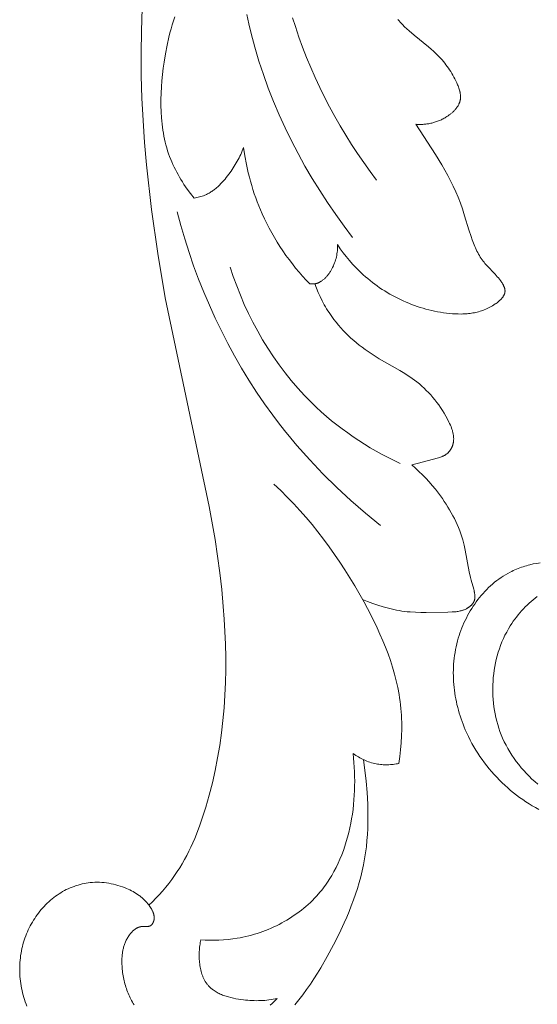
# Model space of a CAD drawing. Units: millimetres. Extents: x 5786 to 13714, y 5621 to 8839.
# Drawn here: x 12244 to 12279, y 8141 to 8206 of the extents above; entities that cross this region are included whole.
import ezdxf

# ---------------------------------------------------------------- set-up
doc = ezdxf.new("R2010")
doc.units = ezdxf.units.MM
doc.layers.get('0').update_dxf_attribs({"lineweight": 13})

# ---------------------------------------------------------------- blocks, each defined once
blk = doc.blocks.new('N.VRS-005_150_321')
for points in [[(-66.887, -55.687), (-66.941, -57.17), (-66.962, -58.653), (-66.951, -60.134), (-66.908, -61.613), (-66.837, -63.092), (-66.737, -64.568), (-66.61, -66.043), (-66.281, -68.986), (-65.861, -71.919), (-65.361, -74.841), (-62.452, -88.66), (-62.068, -90.853), (-61.751, -93.058), (-61.623, -94.165), (-61.518, -95.277), (-61.455, -96.113), (-61.408, -96.95), (-61.376, -97.789), (-61.36, -98.629), (-61.36, -99.469), (-61.379, -100.309), (-61.416, -101.149), (-61.471, -101.987), (-61.546, -102.823), (-61.642, -103.657), (-61.758, -104.488), (-61.896, -105.316), (-62.057, -106.139), (-62.24, -106.958), (-62.448, -107.773), (-62.679, -108.581), (-62.868, -109.178), (-63.073, -109.77), (-63.295, -110.354), (-63.413, -110.643), (-63.537, -110.93), (-63.666, -111.213), (-63.801, -111.494), (-63.941, -111.771), (-64.088, -112.044), (-64.24, -112.314), (-64.4, -112.58), (-64.566, -112.842), (-64.74, -113.099), (-64.929, -113.363), (-65.126, -113.622), (-65.33, -113.876), (-65.54, -114.125), (-65.757, -114.368), (-65.979, -114.606), (-66.207, -114.838), (-66.44, -115.065)], [(-52.955, -70.844), (-53.524, -70.09), (-54.076, -69.322), (-54.611, -68.54), (-55.129, -67.745), (-55.628, -66.937), (-56.108, -66.117), (-56.568, -65.284), (-57.007, -64.44), (-57.424, -63.586), (-57.819, -62.72), (-58.191, -61.845), (-58.539, -60.961), (-58.861, -60.067), (-59.159, -59.165), (-59.429, -58.254), (-59.673, -57.337), (-59.823, -56.708), (-59.96, -56.076)], [(-51.372, -67.048), (-51.8, -66.471), (-52.218, -65.886), (-52.625, -65.292), (-53.02, -64.69), (-53.403, -64.08), (-53.774, -63.462), (-54.132, -62.836), (-54.478, -62.203), (-54.81, -61.563), (-55.129, -60.915), (-55.435, -60.26), (-55.726, -59.599), (-56.004, -58.93), (-56.266, -58.255), (-56.514, -57.574), (-56.747, -56.886), (-56.934, -56.293)], [(-63.452, -68.235), (-63.685, -67.941), (-63.909, -67.639), (-64.123, -67.33), (-64.226, -67.172), (-64.326, -67.013), (-64.423, -66.851), (-64.517, -66.689), (-64.607, -66.524), (-64.694, -66.358), (-64.778, -66.19), (-64.857, -66.02), (-64.933, -65.849), (-65.004, -65.677), (-65.076, -65.489), (-65.144, -65.3), (-65.207, -65.109), (-65.265, -64.917), (-65.319, -64.723), (-65.368, -64.528), (-65.413, -64.332), (-65.453, -64.135), (-65.49, -63.936), (-65.523, -63.737), (-65.551, -63.536), (-65.576, -63.335), (-65.597, -63.133), (-65.615, -62.93), (-65.64, -62.522), (-65.651, -62.113), (-65.651, -61.702), (-65.639, -61.29), (-65.616, -60.878), (-65.583, -60.466), (-65.542, -60.056), (-65.492, -59.647), (-65.435, -59.24), (-65.344, -58.679), (-65.239, -58.125), (-65.117, -57.576), (-65.05, -57.304), (-64.977, -57.034), (-64.9, -56.765), (-64.818, -56.498), (-64.73, -56.233)], [(-48.771, -63.353), (-48.705, -63.357), (-48.639, -63.36), (-48.572, -63.362), (-48.506, -63.363), (-48.44, -63.362), (-48.374, -63.36), (-48.307, -63.357), (-48.241, -63.353), (-48.175, -63.348), (-48.109, -63.341), (-48.043, -63.333), (-47.977, -63.323), (-47.911, -63.313), (-47.846, -63.3), (-47.78, -63.287), (-47.715, -63.272), (-47.65, -63.256), (-47.585, -63.239), (-47.521, -63.22), (-47.456, -63.2), (-47.392, -63.179), (-47.329, -63.156), (-47.265, -63.131), (-47.202, -63.105), (-47.14, -63.078), (-47.078, -63.05), (-47.016, -63.019), (-46.954, -62.988), (-46.893, -62.955), (-46.833, -62.92), (-46.773, -62.884), (-46.713, -62.846), (-46.633, -62.793), (-46.554, -62.736), (-46.477, -62.677), (-46.439, -62.647), (-46.402, -62.615), (-46.366, -62.584), (-46.33, -62.551), (-46.295, -62.518), (-46.261, -62.485), (-46.227, -62.451), (-46.195, -62.416), (-46.163, -62.381), (-46.132, -62.345), (-46.103, -62.309), (-46.074, -62.273), (-46.047, -62.235), (-46.021, -62.198), (-45.996, -62.16), (-45.972, -62.121), (-45.95, -62.082), (-45.929, -62.043), (-45.91, -62.003), (-45.901, -61.983), (-45.892, -61.962), (-45.884, -61.942), (-45.876, -61.922), (-45.868, -61.901), (-45.861, -61.881), (-45.854, -61.86), (-45.848, -61.839), (-45.842, -61.819), (-45.836, -61.798), (-45.831, -61.777), (-45.827, -61.756), (-45.822, -61.734), (-45.819, -61.713), (-45.814, -61.68), (-45.81, -61.646), (-45.807, -61.612), (-45.806, -61.579), (-45.805, -61.544), (-45.805, -61.51), (-45.807, -61.476), (-45.809, -61.442), (-45.812, -61.407), (-45.816, -61.372), (-45.82, -61.338), (-45.826, -61.303), (-45.832, -61.268), (-45.839, -61.233), (-45.847, -61.198), (-45.855, -61.163), (-45.874, -61.093), (-45.895, -61.023), (-45.918, -60.954), (-45.943, -60.884), (-45.97, -60.815), (-45.998, -60.746), (-46.057, -60.61), (-46.118, -60.479), (-46.181, -60.351), (-46.247, -60.225), (-46.315, -60.101), (-46.385, -59.98), (-46.458, -59.861), (-46.533, -59.745), (-46.61, -59.63), (-46.69, -59.518), (-46.772, -59.408), (-46.856, -59.3), (-46.942, -59.194), (-47.031, -59.091), (-47.122, -58.989), (-47.215, -58.889), (-47.31, -58.791), (-47.456, -58.647), (-47.607, -58.506), (-47.762, -58.369), (-47.919, -58.234), (-48.887, -57.443), (-49.204, -57.173), (-49.359, -57.035), (-49.51, -56.893), (-49.657, -56.747), (-49.799, -56.597), (-49.878, -56.509), (-49.954, -56.421)], [(-53.956, -71.32), (-53.771, -71.591), (-53.578, -71.856), (-53.377, -72.116), (-53.169, -72.369), (-52.952, -72.616), (-52.727, -72.857), (-52.494, -73.09), (-52.253, -73.316), (-52.106, -73.447), (-51.955, -73.575), (-51.802, -73.7), (-51.646, -73.823), (-51.488, -73.942), (-51.327, -74.059), (-51.164, -74.172), (-50.998, -74.283), (-50.831, -74.39), (-50.661, -74.494), (-50.489, -74.595), (-50.315, -74.692), (-50.139, -74.787), (-49.961, -74.877), (-49.782, -74.965), (-49.6, -75.049), (-49.418, -75.129), (-49.233, -75.206), (-49.048, -75.279), (-48.861, -75.349), (-48.672, -75.414), (-48.483, -75.476), (-48.292, -75.535), (-48.101, -75.589), (-47.908, -75.639), (-47.715, -75.686), (-47.52, -75.728), (-47.325, -75.767), (-47.13, -75.801), (-46.934, -75.831), (-46.737, -75.857), (-46.54, -75.879), (-46.345, -75.896), (-46.15, -75.908), (-45.955, -75.915), (-45.76, -75.916), (-45.663, -75.914), (-45.566, -75.911), (-45.469, -75.905), (-45.372, -75.898), (-45.275, -75.889), (-45.179, -75.878), (-45.083, -75.865), (-44.987, -75.849), (-44.891, -75.832), (-44.796, -75.812), (-44.701, -75.789), (-44.606, -75.765), (-44.512, -75.738), (-44.418, -75.708), (-44.325, -75.675), (-44.232, -75.64), (-44.14, -75.602), (-44.048, -75.562), (-43.956, -75.518), (-43.865, -75.471), (-43.775, -75.421), (-43.685, -75.368), (-43.596, -75.312), (-43.508, -75.253), (-43.448, -75.21), (-43.39, -75.167), (-43.332, -75.122), (-43.276, -75.076), (-43.222, -75.028), (-43.196, -75.004), (-43.17, -74.979), (-43.145, -74.954), (-43.121, -74.929), (-43.097, -74.903), (-43.074, -74.877), (-43.053, -74.851), (-43.032, -74.825), (-43.012, -74.798), (-42.993, -74.771), (-42.975, -74.744), (-42.958, -74.717), (-42.95, -74.703), (-42.942, -74.689), (-42.935, -74.675), (-42.928, -74.661), (-42.921, -74.647), (-42.915, -74.633), (-42.909, -74.619), (-42.903, -74.605), (-42.898, -74.591), (-42.892, -74.576), (-42.888, -74.562), (-42.883, -74.548), (-42.879, -74.533), (-42.876, -74.519), (-42.872, -74.504), (-42.87, -74.49), (-42.867, -74.475), (-42.865, -74.46), (-42.863, -74.446), (-42.862, -74.431), (-42.861, -74.418), (-42.861, -74.405), (-42.86, -74.392), (-42.861, -74.38), (-42.861, -74.367), (-42.862, -74.354), (-42.863, -74.341), (-42.864, -74.328), (-42.865, -74.315), (-42.867, -74.302), (-42.869, -74.289), (-42.871, -74.276), (-42.874, -74.263), (-42.877, -74.25), (-42.883, -74.224), (-42.89, -74.197), (-42.898, -74.171), (-42.907, -74.145), (-42.917, -74.119), (-42.928, -74.092), (-42.939, -74.066), (-42.951, -74.04), (-42.964, -74.014), (-42.978, -73.988), (-42.992, -73.962), (-43.022, -73.91), (-43.054, -73.858), (-43.087, -73.807), (-43.122, -73.756), (-43.159, -73.707), (-43.234, -73.609), (-43.302, -73.525), (-43.371, -73.444), (-43.51, -73.287), (-44.061, -72.709), (-44.125, -72.637), (-44.189, -72.564), (-44.25, -72.491), (-44.31, -72.416), (-44.376, -72.327), (-44.44, -72.235), (-44.501, -72.142), (-44.56, -72.047), (-44.616, -71.95), (-44.67, -71.851), (-44.722, -71.751), (-44.771, -71.649), (-44.819, -71.545), (-44.866, -71.44), (-44.953, -71.226), (-45.035, -71.008), (-45.112, -70.785), (-45.257, -70.332), (-45.533, -69.409), (-45.679, -68.952), (-45.817, -68.567), (-45.966, -68.189), (-46.125, -67.818), (-46.294, -67.453), (-46.471, -67.093), (-46.656, -66.738), (-46.849, -66.388), (-47.048, -66.042), (-47.461, -65.359), (-48.771, -63.353)], [(-60.177, -64.883), (-60.221, -65.002), (-60.267, -65.12), (-60.315, -65.237), (-60.367, -65.353), (-60.42, -65.467), (-60.476, -65.581), (-60.534, -65.694), (-60.595, -65.805), (-60.657, -65.916), (-60.722, -66.025), (-60.858, -66.242), (-61.002, -66.455), (-61.154, -66.665), (-61.32, -66.879), (-61.405, -66.983), (-61.493, -67.086), (-61.583, -67.187), (-61.676, -67.285), (-61.771, -67.381), (-61.868, -67.473), (-61.968, -67.561), (-62.019, -67.604), (-62.07, -67.645), (-62.123, -67.686), (-62.176, -67.725), (-62.229, -67.763), (-62.284, -67.8), (-62.339, -67.836), (-62.395, -67.871), (-62.451, -67.904), (-62.508, -67.936), (-62.566, -67.966), (-62.625, -67.995), (-62.685, -68.022), (-62.745, -68.048), (-62.788, -68.064), (-62.83, -68.081), (-62.917, -68.111), (-63.004, -68.138), (-63.093, -68.162), (-63.182, -68.184), (-63.272, -68.203), (-63.362, -68.22), (-63.452, -68.235)], [(-60.177, -64.883), (-60.091, -65.448), (-59.986, -66.011), (-59.862, -66.57), (-59.793, -66.849), (-59.718, -67.126), (-59.639, -67.401), (-59.555, -67.676), (-59.466, -67.948), (-59.372, -68.219), (-59.272, -68.489), (-59.168, -68.756), (-59.059, -69.022), (-58.945, -69.285), (-58.798, -69.605), (-58.643, -69.922), (-58.481, -70.235), (-58.312, -70.544), (-58.136, -70.849), (-57.954, -71.151), (-57.764, -71.448), (-57.569, -71.742), (-57.367, -72.031), (-57.159, -72.315), (-56.945, -72.595), (-56.726, -72.87), (-56.501, -73.141), (-56.27, -73.406), (-56.035, -73.667), (-55.795, -73.922)], [(-51.114, -89.916), (-52.104, -89.111), (-53.068, -88.274), (-54.007, -87.407), (-54.917, -86.509), (-55.797, -85.581), (-56.645, -84.623), (-57.057, -84.134), (-57.461, -83.637), (-57.855, -83.132), (-58.241, -82.621), (-58.787, -81.862), (-59.313, -81.088), (-59.82, -80.301), (-60.307, -79.5), (-60.774, -78.688), (-61.221, -77.864), (-61.649, -77.029), (-62.056, -76.185), (-62.443, -75.331), (-62.809, -74.468), (-63.156, -73.598), (-63.482, -72.72), (-63.787, -71.836), (-64.073, -70.947), (-64.337, -70.052), (-64.581, -69.154)], [(-55.795, -73.922), (-55.753, -73.925), (-55.712, -73.928), (-55.67, -73.929), (-55.629, -73.929), (-55.587, -73.928), (-55.546, -73.926), (-55.525, -73.924), (-55.505, -73.922), (-55.484, -73.919), (-55.464, -73.916), (-55.441, -73.912), (-55.418, -73.908), (-55.396, -73.903), (-55.373, -73.897), (-55.351, -73.891), (-55.328, -73.885), (-55.306, -73.878), (-55.284, -73.871), (-55.263, -73.863), (-55.241, -73.854), (-55.22, -73.845), (-55.198, -73.836), (-55.177, -73.826), (-55.156, -73.816), (-55.135, -73.806), (-55.115, -73.795), (-55.094, -73.783), (-55.074, -73.771), (-55.054, -73.759), (-55.034, -73.747), (-54.994, -73.72), (-54.955, -73.692), (-54.917, -73.663), (-54.88, -73.632), (-54.843, -73.601), (-54.807, -73.567), (-54.771, -73.533), (-54.736, -73.498), (-54.702, -73.462), (-54.669, -73.424), (-54.637, -73.386), (-54.605, -73.347), (-54.574, -73.307), (-54.543, -73.267), (-54.514, -73.225), (-54.485, -73.184), (-54.457, -73.141), (-54.429, -73.099), (-54.377, -73.012), (-54.327, -72.924), (-54.277, -72.828), (-54.231, -72.731), (-54.188, -72.633), (-54.149, -72.534), (-54.113, -72.435), (-54.081, -72.336), (-54.053, -72.236), (-54.028, -72.135), (-54.007, -72.035), (-53.989, -71.933), (-53.975, -71.832), (-53.964, -71.73), (-53.957, -71.628), (-53.953, -71.525), (-53.953, -71.423), (-53.956, -71.32)], [(-49.812, -85.818), (-50.212, -85.624), (-50.61, -85.423), (-51.004, -85.213), (-51.395, -84.996), (-51.781, -84.771), (-52.163, -84.539), (-52.54, -84.298), (-52.913, -84.05), (-53.28, -83.794), (-53.641, -83.53), (-53.997, -83.259), (-54.347, -82.98), (-54.691, -82.693), (-55.028, -82.398), (-55.358, -82.095), (-55.681, -81.785), (-56.142, -81.315), (-56.587, -80.829), (-57.015, -80.328), (-57.428, -79.812), (-57.824, -79.284), (-58.203, -78.742), (-58.566, -78.189), (-58.912, -77.625), (-59.241, -77.051), (-59.554, -76.467), (-59.849, -75.876), (-60.127, -75.277), (-60.389, -74.671), (-60.632, -74.06), (-60.859, -73.443), (-61.068, -72.823)], [(-49.038, -85.905), (-48.861, -85.867), (-48.686, -85.824), (-47.26, -85.434), (-47.198, -85.416), (-47.138, -85.396), (-47.078, -85.375), (-47.019, -85.352), (-46.99, -85.34), (-46.962, -85.328), (-46.934, -85.314), (-46.906, -85.301), (-46.878, -85.286), (-46.851, -85.271), (-46.825, -85.256), (-46.799, -85.24), (-46.773, -85.222), (-46.748, -85.205), (-46.723, -85.186), (-46.699, -85.167), (-46.681, -85.152), (-46.663, -85.136), (-46.646, -85.12), (-46.629, -85.103), (-46.613, -85.086), (-46.596, -85.069), (-46.58, -85.051), (-46.565, -85.033), (-46.55, -85.015), (-46.535, -84.996), (-46.52, -84.977), (-46.506, -84.958), (-46.492, -84.938), (-46.479, -84.918), (-46.466, -84.897), (-46.453, -84.877), (-46.441, -84.856), (-46.429, -84.835), (-46.417, -84.813), (-46.406, -84.792), (-46.395, -84.77), (-46.385, -84.748), (-46.375, -84.726), (-46.365, -84.704), (-46.356, -84.682), (-46.347, -84.659), (-46.339, -84.636), (-46.331, -84.614), (-46.323, -84.591), (-46.316, -84.568), (-46.31, -84.545), (-46.304, -84.522), (-46.297, -84.496), (-46.291, -84.47), (-46.286, -84.445), (-46.281, -84.419), (-46.277, -84.393), (-46.273, -84.367), (-46.27, -84.341), (-46.267, -84.315), (-46.265, -84.289), (-46.263, -84.263), (-46.262, -84.237), (-46.261, -84.21), (-46.261, -84.184), (-46.261, -84.158), (-46.262, -84.106), (-46.266, -84.054), (-46.271, -84.001), (-46.277, -83.949), (-46.285, -83.896), (-46.295, -83.844), (-46.306, -83.792), (-46.318, -83.739), (-46.332, -83.687), (-46.347, -83.635), (-46.363, -83.583), (-46.38, -83.531), (-46.398, -83.479), (-46.438, -83.375), (-46.481, -83.272), (-46.527, -83.17), (-46.575, -83.069), (-46.678, -82.869), (-46.785, -82.674), (-46.896, -82.483), (-47.011, -82.297), (-47.13, -82.116), (-47.253, -81.939), (-47.38, -81.766), (-47.511, -81.598), (-47.646, -81.435), (-47.784, -81.276), (-47.927, -81.121), (-48.073, -80.971), (-48.223, -80.826), (-48.377, -80.685), (-48.535, -80.549), (-48.696, -80.417), (-48.861, -80.29), (-49.017, -80.177), (-49.175, -80.067), (-49.336, -79.96), (-49.499, -79.856), (-49.831, -79.655), (-51.188, -78.874), (-51.523, -78.668), (-51.726, -78.537), (-51.927, -78.402), (-52.124, -78.263), (-52.319, -78.119), (-52.51, -77.972), (-52.698, -77.821), (-52.882, -77.665), (-53.062, -77.506), (-53.239, -77.342), (-53.411, -77.174), (-53.578, -77.002), (-53.741, -76.826), (-53.899, -76.645), (-54.052, -76.461), (-54.199, -76.272), (-54.341, -76.079), (-54.429, -75.954), (-54.514, -75.827), (-54.596, -75.699), (-54.677, -75.569), (-54.755, -75.437), (-54.831, -75.304), (-54.975, -75.035), (-55.111, -74.761), (-55.238, -74.483), (-55.355, -74.201), (-55.464, -73.916)], [(-52.297, -94.816), (-51.962, -94.954), (-51.621, -95.083), (-51.277, -95.202), (-50.929, -95.309), (-50.754, -95.359), (-50.578, -95.405), (-50.401, -95.448), (-50.224, -95.487), (-50.046, -95.523), (-49.867, -95.555), (-49.689, -95.583), (-49.509, -95.608), (-49.331, -95.628), (-49.153, -95.645), (-48.796, -95.668), (-48.438, -95.68), (-48.079, -95.684), (-46.64, -95.654), (-46.366, -95.646), (-46.23, -95.639), (-46.162, -95.633), (-46.094, -95.627), (-46.026, -95.618), (-45.959, -95.608), (-45.891, -95.596), (-45.824, -95.582), (-45.791, -95.574), (-45.757, -95.565), (-45.724, -95.556), (-45.691, -95.545), (-45.657, -95.535), (-45.624, -95.523), (-45.591, -95.511), (-45.558, -95.498), (-45.508, -95.477), (-45.459, -95.454), (-45.41, -95.429), (-45.386, -95.416), (-45.362, -95.402), (-45.339, -95.388), (-45.315, -95.374), (-45.292, -95.359), (-45.27, -95.344), (-45.247, -95.328), (-45.225, -95.312), (-45.204, -95.296), (-45.183, -95.28), (-45.162, -95.263), (-45.142, -95.245), (-45.122, -95.227), (-45.103, -95.209), (-45.084, -95.191), (-45.066, -95.172), (-45.049, -95.153), (-45.032, -95.134), (-45.016, -95.114), (-45.001, -95.094), (-44.986, -95.074), (-44.972, -95.053), (-44.959, -95.032), (-44.946, -95.011), (-44.94, -95), (-44.935, -94.989), (-44.929, -94.979), (-44.924, -94.968), (-44.916, -94.951), (-44.91, -94.935), (-44.903, -94.918), (-44.897, -94.901), (-44.891, -94.884), (-44.886, -94.867), (-44.881, -94.85), (-44.877, -94.833), (-44.873, -94.815), (-44.87, -94.798), (-44.867, -94.78), (-44.864, -94.762), (-44.862, -94.744), (-44.86, -94.726), (-44.858, -94.708), (-44.857, -94.69), (-44.856, -94.671), (-44.855, -94.653), (-44.855, -94.616), (-44.856, -94.578), (-44.859, -94.54), (-44.862, -94.502), (-44.867, -94.463), (-44.872, -94.424), (-44.879, -94.385), (-44.886, -94.346), (-44.894, -94.306), (-44.912, -94.227), (-44.932, -94.146), (-45.101, -93.55), (-45.148, -93.361), (-45.231, -92.989), (-45.492, -91.562), (-45.566, -91.216), (-45.608, -91.044), (-45.655, -90.872), (-45.716, -90.669), (-45.783, -90.466), (-45.857, -90.264), (-45.937, -90.063), (-46.023, -89.863), (-46.114, -89.665), (-46.211, -89.467), (-46.312, -89.272), (-46.418, -89.078), (-46.529, -88.886), (-46.644, -88.696), (-46.762, -88.508), (-46.885, -88.323), (-47.01, -88.14), (-47.139, -87.959), (-47.271, -87.782), (-47.471, -87.525), (-47.677, -87.274), (-47.888, -87.029), (-48.106, -86.791), (-48.33, -86.56), (-48.559, -86.335), (-48.796, -86.117), (-49.038, -85.905)], [(-49.895, -105.675), (-49.83, -105.224), (-49.778, -104.769), (-49.738, -104.314), (-49.711, -103.857), (-49.699, -103.399), (-49.702, -102.942), (-49.709, -102.714), (-49.72, -102.486), (-49.735, -102.259), (-49.755, -102.032), (-49.779, -101.802), (-49.808, -101.571), (-49.841, -101.342), (-49.878, -101.113), (-49.964, -100.658), (-50.065, -100.205), (-50.182, -99.755), (-50.312, -99.308), (-50.455, -98.863), (-50.61, -98.422), (-50.777, -97.984), (-50.954, -97.548), (-51.141, -97.116), (-51.337, -96.687), (-51.753, -95.839), (-52.194, -95.003), (-52.811, -93.919), (-53.132, -93.387), (-53.462, -92.861), (-53.802, -92.342), (-54.15, -91.831), (-54.508, -91.327), (-54.875, -90.831), (-55.252, -90.343), (-55.638, -89.863), (-56.033, -89.392), (-56.439, -88.93), (-56.854, -88.478), (-57.28, -88.034), (-57.715, -87.601), (-58.161, -87.177)], [(-40.533, -92.388), (-40.764, -92.426), (-40.993, -92.47), (-41.221, -92.523), (-41.334, -92.552), (-41.446, -92.583), (-41.557, -92.617), (-41.668, -92.652), (-41.778, -92.689), (-41.887, -92.728), (-41.996, -92.77), (-42.103, -92.813), (-42.21, -92.859), (-42.316, -92.907), (-42.42, -92.956), (-42.524, -93.008), (-42.678, -93.091), (-42.829, -93.178), (-42.978, -93.27), (-43.125, -93.366), (-43.268, -93.467), (-43.409, -93.572), (-43.547, -93.682), (-43.683, -93.795), (-43.815, -93.912), (-43.944, -94.033), (-44.071, -94.157), (-44.194, -94.285), (-44.315, -94.417), (-44.432, -94.551), (-44.546, -94.689), (-44.657, -94.83), (-44.765, -94.973), (-44.869, -95.12), (-44.97, -95.269), (-45.067, -95.42), (-45.161, -95.574), (-45.252, -95.729), (-45.339, -95.887), (-45.422, -96.047), (-45.502, -96.209), (-45.578, -96.372), (-45.65, -96.537), (-45.719, -96.703), (-45.783, -96.871), (-45.844, -97.04), (-45.901, -97.21), (-45.954, -97.38), (-46.007, -97.568), (-46.055, -97.757), (-46.099, -97.946), (-46.138, -98.136), (-46.172, -98.327), (-46.202, -98.518), (-46.227, -98.71), (-46.247, -98.902), (-46.263, -99.094), (-46.275, -99.287), (-46.282, -99.48), (-46.285, -99.673), (-46.283, -99.866), (-46.278, -100.059), (-46.268, -100.252), (-46.253, -100.445), (-46.235, -100.638), (-46.213, -100.83), (-46.186, -101.021), (-46.156, -101.213), (-46.122, -101.403), (-46.083, -101.594), (-46.041, -101.783), (-45.995, -101.971), (-45.945, -102.159), (-45.892, -102.346), (-45.835, -102.532), (-45.774, -102.717), (-45.709, -102.9), (-45.641, -103.083), (-45.57, -103.264), (-45.495, -103.443), (-45.392, -103.674), (-45.284, -103.903), (-45.171, -104.129), (-45.051, -104.352), (-44.927, -104.572), (-44.797, -104.79), (-44.662, -105.004), (-44.523, -105.215), (-44.378, -105.422), (-44.228, -105.627), (-44.074, -105.828), (-43.915, -106.025), (-43.752, -106.218), (-43.584, -106.408), (-43.412, -106.594), (-43.236, -106.776), (-43.056, -106.953), (-42.871, -107.126), (-42.683, -107.295), (-42.492, -107.46), (-42.296, -107.62), (-42.097, -107.775), (-41.895, -107.926), (-41.69, -108.071), (-41.481, -108.212), (-41.269, -108.347), (-41.054, -108.478), (-40.836, -108.603), (-40.616, -108.722)], [(-40.721, -94.621), (-40.862, -94.728), (-40.999, -94.839), (-41.134, -94.953), (-41.266, -95.071), (-41.395, -95.191), (-41.521, -95.315), (-41.645, -95.442), (-41.765, -95.572), (-41.881, -95.706), (-41.995, -95.841), (-42.105, -95.98), (-42.212, -96.122), (-42.315, -96.266), (-42.414, -96.412), (-42.51, -96.561), (-42.634, -96.768), (-42.751, -96.978), (-42.862, -97.193), (-42.965, -97.411), (-43.061, -97.633), (-43.15, -97.858), (-43.232, -98.085), (-43.307, -98.315), (-43.375, -98.548), (-43.436, -98.783), (-43.49, -99.02), (-43.537, -99.258), (-43.577, -99.498), (-43.61, -99.739), (-43.636, -99.981), (-43.655, -100.224), (-43.668, -100.467), (-43.673, -100.711), (-43.671, -100.954), (-43.662, -101.197), (-43.647, -101.44), (-43.624, -101.681), (-43.595, -101.922), (-43.558, -102.161), (-43.515, -102.399), (-43.465, -102.635), (-43.407, -102.869), (-43.343, -103.101), (-43.272, -103.331), (-43.194, -103.557), (-43.109, -103.781), (-43.017, -104.001), (-42.91, -104.236), (-42.795, -104.466), (-42.673, -104.692), (-42.543, -104.914), (-42.406, -105.132), (-42.262, -105.345), (-42.111, -105.553), (-41.953, -105.757), (-41.789, -105.957), (-41.62, -106.152), (-41.444, -106.342), (-41.262, -106.527), (-41.075, -106.707), (-40.883, -106.883), (-40.686, -107.053)], [(-57.943, -121.234), (-58.056, -121.35), (-58.171, -121.464), (-58.289, -121.576), (-58.408, -121.685)], [(-67.426, -121.658), (-67.483, -121.567), (-67.538, -121.474), (-67.591, -121.381), (-67.641, -121.285), (-67.69, -121.189), (-67.736, -121.092), (-67.781, -120.993), (-67.823, -120.893), (-67.863, -120.792), (-67.901, -120.691), (-67.937, -120.588), (-67.971, -120.484), (-68.003, -120.38), (-68.033, -120.275), (-68.06, -120.17), (-68.086, -120.063), (-68.11, -119.957), (-68.131, -119.849), (-68.151, -119.742), (-68.168, -119.634), (-68.184, -119.525), (-68.197, -119.417), (-68.209, -119.308), (-68.218, -119.199), (-68.225, -119.091), (-68.231, -118.964), (-68.234, -118.837), (-68.234, -118.711), (-68.23, -118.585), (-68.223, -118.459), (-68.211, -118.334), (-68.204, -118.272), (-68.195, -118.21), (-68.185, -118.149), (-68.175, -118.087), (-68.163, -118.026), (-68.149, -117.965), (-68.135, -117.905), (-68.119, -117.844), (-68.102, -117.785), (-68.083, -117.725), (-68.063, -117.666), (-68.042, -117.607), (-68.019, -117.549), (-67.994, -117.491), (-67.968, -117.433), (-67.941, -117.376), (-67.912, -117.319), (-67.881, -117.263), (-67.849, -117.207), (-67.815, -117.152), (-67.773, -117.088), (-67.728, -117.026), (-67.705, -116.995), (-67.681, -116.965), (-67.657, -116.935), (-67.632, -116.905), (-67.607, -116.876), (-67.581, -116.848), (-67.555, -116.82), (-67.528, -116.794), (-67.5, -116.767), (-67.472, -116.742), (-67.444, -116.717), (-67.414, -116.694), (-67.385, -116.671), (-67.354, -116.649), (-67.324, -116.628), (-67.292, -116.609), (-67.261, -116.59), (-67.244, -116.581), (-67.228, -116.573), (-67.212, -116.564), (-67.195, -116.556), (-67.179, -116.549), (-67.162, -116.541), (-67.145, -116.534), (-67.128, -116.528), (-67.111, -116.521), (-67.094, -116.515), (-67.077, -116.51), (-67.059, -116.504), (-67.041, -116.499), (-67.024, -116.495), (-67.006, -116.49), (-66.988, -116.487), (-66.97, -116.483), (-66.952, -116.48), (-66.933, -116.477), (-66.915, -116.475), (-66.896, -116.473), (-66.877, -116.472), (-66.86, -116.471), (-66.843, -116.47), (-66.807, -116.47), (-66.596, -116.475), (-66.561, -116.474), (-66.545, -116.474), (-66.528, -116.473), (-66.511, -116.472), (-66.495, -116.47), (-66.478, -116.468), (-66.462, -116.465), (-66.447, -116.462), (-66.439, -116.46), (-66.431, -116.458), (-66.423, -116.456), (-66.416, -116.454), (-66.408, -116.452), (-66.401, -116.45), (-66.393, -116.447), (-66.386, -116.444), (-66.379, -116.441), (-66.372, -116.438), (-66.364, -116.435), (-66.357, -116.431), (-66.35, -116.428), (-66.344, -116.424), (-66.339, -116.421), (-66.334, -116.418), (-66.325, -116.412), (-66.316, -116.406), (-66.308, -116.4), (-66.299, -116.393), (-66.291, -116.386), (-66.283, -116.378), (-66.275, -116.37), (-66.267, -116.362), (-66.259, -116.354), (-66.251, -116.346), (-66.244, -116.337), (-66.237, -116.328), (-66.23, -116.319), (-66.223, -116.309), (-66.216, -116.3), (-66.209, -116.29), (-66.203, -116.28), (-66.197, -116.27), (-66.191, -116.26), (-66.185, -116.249), (-66.179, -116.239), (-66.174, -116.228), (-66.169, -116.217), (-66.158, -116.196), (-66.149, -116.174), (-66.141, -116.151), (-66.133, -116.129), (-66.128, -116.112), (-66.123, -116.096), (-66.119, -116.079), (-66.115, -116.062), (-66.111, -116.045), (-66.108, -116.029), (-66.105, -116.012), (-66.103, -115.995), (-66.101, -115.978), (-66.099, -115.962), (-66.098, -115.945), (-66.097, -115.928), (-66.097, -115.911), (-66.096, -115.894), (-66.097, -115.878), (-66.097, -115.861), (-66.098, -115.844), (-66.099, -115.827), (-66.101, -115.81), (-66.103, -115.794), (-66.105, -115.777), (-66.108, -115.76), (-66.11, -115.743), (-66.114, -115.727), (-66.121, -115.693), (-66.129, -115.66), (-66.138, -115.627), (-66.149, -115.594), (-66.16, -115.561), (-66.172, -115.528), (-66.186, -115.496), (-66.2, -115.463), (-66.215, -115.431), (-66.23, -115.399), (-66.247, -115.367), (-66.264, -115.336), (-66.282, -115.304), (-66.3, -115.273), (-66.338, -115.212), (-66.378, -115.152), (-66.419, -115.093), (-66.456, -115.043), (-66.494, -114.994), (-66.533, -114.946), (-66.572, -114.899), (-66.612, -114.854), (-66.653, -114.809), (-66.695, -114.765), (-66.737, -114.722), (-66.78, -114.68), (-66.823, -114.64), (-66.868, -114.6), (-66.912, -114.561), (-66.958, -114.523), (-67.004, -114.486), (-67.051, -114.45), (-67.098, -114.414), (-67.194, -114.347), (-67.292, -114.282), (-67.392, -114.22), (-67.494, -114.162), (-67.598, -114.106), (-67.703, -114.054), (-67.81, -114.004), (-67.919, -113.956), (-68.061, -113.898), (-68.205, -113.844), (-68.35, -113.794), (-68.498, -113.749), (-68.647, -113.707), (-68.797, -113.671), (-68.948, -113.639), (-69.1, -113.611), (-69.252, -113.588), (-69.406, -113.57), (-69.559, -113.557), (-69.713, -113.549), (-69.867, -113.546), (-70.021, -113.548), (-70.174, -113.556), (-70.251, -113.561), (-70.327, -113.569), (-70.465, -113.585), (-70.602, -113.605), (-70.738, -113.63), (-70.873, -113.659), (-71.008, -113.692), (-71.141, -113.729), (-71.274, -113.77), (-71.405, -113.815), (-71.535, -113.864), (-71.663, -113.917), (-71.79, -113.974), (-71.916, -114.034), (-72.039, -114.098), (-72.161, -114.165), (-72.281, -114.236), (-72.399, -114.31), (-72.518, -114.389), (-72.635, -114.472), (-72.749, -114.558), (-72.861, -114.648), (-72.971, -114.74), (-73.078, -114.836), (-73.183, -114.934), (-73.285, -115.036), (-73.385, -115.14), (-73.482, -115.246), (-73.577, -115.356), (-73.669, -115.468), (-73.758, -115.582), (-73.845, -115.698), (-73.929, -115.817), (-74.01, -115.937), (-74.088, -116.06), (-74.163, -116.185), (-74.235, -116.311), (-74.304, -116.439), (-74.37, -116.569), (-74.434, -116.7), (-74.494, -116.833), (-74.55, -116.967), (-74.604, -117.103), (-74.655, -117.239), (-74.702, -117.377), (-74.746, -117.516), (-74.786, -117.655), (-74.823, -117.795), (-74.857, -117.936), (-74.887, -118.078), (-74.916, -118.232), (-74.94, -118.386), (-74.961, -118.541), (-74.977, -118.696), (-74.99, -118.852), (-74.999, -119.008), (-75.003, -119.163), (-75.004, -119.319), (-75.001, -119.475), (-74.995, -119.631), (-74.984, -119.787), (-74.97, -119.942), (-74.952, -120.097), (-74.931, -120.252), (-74.906, -120.406), (-74.877, -120.56), (-74.845, -120.713), (-74.809, -120.865), (-74.77, -121.017), (-74.728, -121.167), (-74.682, -121.317), (-74.633, -121.466), (-74.581, -121.613), (-74.525, -121.76)], [(-56.779, -121.661), (-56.511, -121.329), (-56.251, -120.99), (-55.998, -120.644), (-55.753, -120.293), (-55.516, -119.936), (-55.284, -119.573), (-55.06, -119.206), (-54.629, -118.458), (-54.221, -117.698), (-53.854, -116.966), (-53.509, -116.226), (-53.346, -115.853), (-53.189, -115.477), (-53.04, -115.099), (-52.899, -114.719), (-52.766, -114.337), (-52.641, -113.952), (-52.525, -113.565), (-52.419, -113.176), (-52.323, -112.784), (-52.237, -112.391), (-52.161, -111.994), (-52.097, -111.596), (-52.045, -111.193), (-52.003, -110.789), (-51.972, -110.384), (-51.951, -109.979), (-51.939, -109.576), (-51.936, -109.174), (-51.94, -108.774), (-51.952, -108.378), (-51.995, -107.599), (-52.059, -106.844), (-52.14, -106.118), (-52.231, -105.429)], [(-63.012, -117.35), (-62.711, -117.37), (-62.409, -117.381), (-62.107, -117.384), (-61.804, -117.377), (-61.502, -117.36), (-61.2, -117.335), (-60.898, -117.299), (-60.597, -117.253), (-60.406, -117.219), (-60.216, -117.181), (-60.026, -117.139), (-59.837, -117.093), (-59.648, -117.043), (-59.461, -116.989), (-59.274, -116.931), (-59.088, -116.869), (-58.904, -116.804), (-58.72, -116.735), (-58.538, -116.662), (-58.358, -116.585), (-58.179, -116.504), (-58.001, -116.42), (-57.826, -116.333), (-57.652, -116.241), (-57.48, -116.147), (-57.311, -116.048), (-57.143, -115.947), (-56.978, -115.841), (-56.816, -115.733), (-56.655, -115.621), (-56.498, -115.505), (-56.343, -115.386), (-56.192, -115.264), (-56.043, -115.139), (-55.897, -115.01), (-55.754, -114.879), (-55.615, -114.744), (-55.479, -114.606), (-55.347, -114.465), (-55.219, -114.32), (-55.121, -114.205), (-55.025, -114.089), (-54.931, -113.97), (-54.84, -113.85), (-54.751, -113.728), (-54.664, -113.605), (-54.58, -113.48), (-54.497, -113.353), (-54.339, -113.095), (-54.189, -112.831), (-54.048, -112.562), (-53.915, -112.288), (-53.791, -112.009), (-53.674, -111.725), (-53.565, -111.437), (-53.465, -111.146), (-53.372, -110.851), (-53.286, -110.553), (-53.209, -110.252), (-53.138, -109.948), (-53.075, -109.642), (-53.019, -109.335), (-52.97, -109.026), (-52.928, -108.716), (-52.893, -108.405), (-52.865, -108.093), (-52.843, -107.781), (-52.828, -107.47), (-52.819, -107.158), (-52.816, -106.848), (-52.819, -106.539), (-52.829, -106.231), (-52.844, -105.925), (-52.865, -105.621), (-52.892, -105.319), (-52.924, -105.021)], [(-52.924, -105.021), (-52.839, -105.081), (-52.752, -105.14), (-52.663, -105.196), (-52.573, -105.25), (-52.481, -105.302), (-52.388, -105.352), (-52.294, -105.399), (-52.198, -105.444), (-52.101, -105.486), (-52.003, -105.526), (-51.904, -105.562), (-51.805, -105.596), (-51.704, -105.627), (-51.602, -105.655), (-51.5, -105.68), (-51.397, -105.701), (-51.304, -105.718), (-51.21, -105.731), (-51.116, -105.743), (-51.022, -105.752), (-50.928, -105.758), (-50.833, -105.762), (-50.738, -105.763), (-50.644, -105.762), (-50.549, -105.759), (-50.455, -105.754), (-50.36, -105.746), (-50.266, -105.736), (-50.173, -105.724), (-50.08, -105.71), (-49.987, -105.694), (-49.895, -105.675)], [(-57.943, -121.234), (-58.08, -121.265), (-58.217, -121.291), (-58.355, -121.315), (-58.493, -121.335), (-58.631, -121.351), (-58.769, -121.365), (-58.908, -121.375), (-59.048, -121.382), (-59.188, -121.385), (-59.329, -121.386), (-59.471, -121.384), (-59.613, -121.379), (-59.756, -121.371), (-59.9, -121.36), (-60.045, -121.347), (-60.191, -121.331), (-60.356, -121.31), (-60.522, -121.285), (-60.688, -121.256), (-60.853, -121.223), (-61.016, -121.185), (-61.178, -121.142), (-61.257, -121.119), (-61.336, -121.094), (-61.414, -121.068), (-61.492, -121.041), (-61.568, -121.012), (-61.643, -120.981), (-61.717, -120.949), (-61.789, -120.915), (-61.86, -120.88), (-61.93, -120.843), (-61.998, -120.804), (-62.065, -120.763), (-62.13, -120.721), (-62.193, -120.676), (-62.224, -120.654), (-62.254, -120.63), (-62.284, -120.606), (-62.313, -120.582), (-62.342, -120.557), (-62.37, -120.532), (-62.398, -120.506), (-62.426, -120.48), (-62.452, -120.453), (-62.478, -120.426), (-62.504, -120.398), (-62.529, -120.369), (-62.559, -120.334), (-62.587, -120.298), (-62.615, -120.262), (-62.642, -120.224), (-62.668, -120.186), (-62.693, -120.147), (-62.717, -120.108), (-62.741, -120.068), (-62.764, -120.027), (-62.786, -119.986), (-62.807, -119.944), (-62.827, -119.901), (-62.847, -119.858), (-62.866, -119.814), (-62.884, -119.77), (-62.901, -119.726), (-62.918, -119.68), (-62.934, -119.635), (-62.964, -119.542), (-62.99, -119.448), (-63.014, -119.352), (-63.036, -119.255), (-63.054, -119.156), (-63.071, -119.057), (-63.084, -118.957), (-63.095, -118.856), (-63.104, -118.754), (-63.11, -118.652), (-63.115, -118.549), (-63.117, -118.447), (-63.116, -118.344), (-63.114, -118.242), (-63.11, -118.139), (-63.104, -118.038), (-63.096, -117.936), (-63.086, -117.836), (-63.075, -117.736), (-63.061, -117.638), (-63.046, -117.54), (-63.03, -117.444), (-63.012, -117.35)]]:
    blk.add_lwpolyline(points)

msp = doc.modelspace()

# ---------------------------------------------------------------- block references
msp.add_blockref('N.VRS-005_150_321', (12319.466, 8262.408))

doc.saveas('drawing.dxf')
